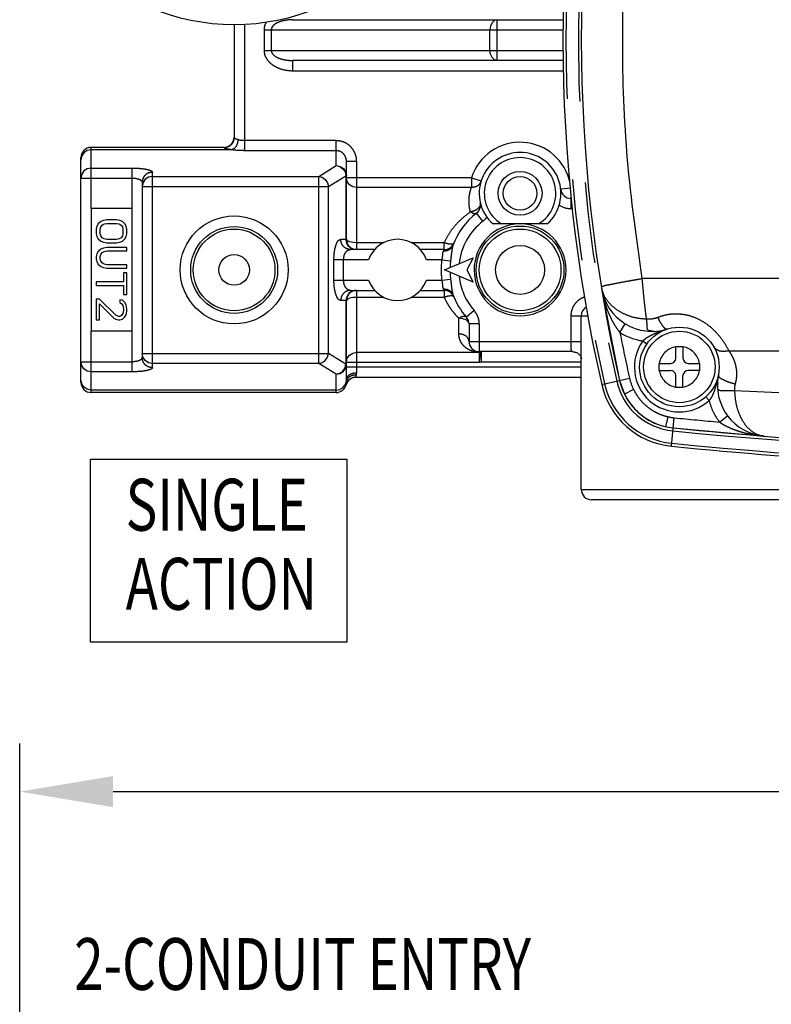
# Model space of a CAD drawing. Extents: x 0 to 25.6, y -20.9 to -0.7.
# Drawn here: x 13.2 to 16.1, y -7.5 to -3.7 of the extents above; entities that cross this region are included whole.
import ezdxf

# ---------------------------------------------------------------- set-up
doc = ezdxf.new("R2010")
doc.units = 0
doc.header["$LTSCALE"] = 0.25
doc.header["$MEASUREMENT"] = 0
doc.linetypes.add('PHANTOM', pattern=[2.5, 1.25, -0.25, 0.25, -0.25, 0.25, -0.25])
doc.layers.get('0').update_dxf_attribs({"linetype": 'CONTINUOUS'})
doc.layers.get('DEFPOINTS').update_dxf_attribs({"linetype": 'CONTINUOUS'})
doc.styles.add('ROMANS', font='romans.shx', dxfattribs={"width": 0.75, "height": 0.2})
doc.dimstyles.new('DWYER_STANDARD', dxfattribs={"dimtxt": 0.1, "dimasz": 0.18, "dimexe": 0.093, "dimexo": 0.0625, "dimgap": 0.09, "dimtad": 0, "dimtih": 1, "dimtoh": 1, "dimdec": 3, "dimrnd": 0.001, "dimzin": 4, "dimdsep": 46, "dimtxsty": 'ROMANS', "dimcen": 0, "dimclrd": 256, "dimclre": 256, "dimclrt": 256, "dimadec": 0, "dimazin": 0, "dimtfac": 1, "dimtdec": 3, "dimtofl": 0, "dimtmove": 0, "dimatfit": 3, "dimfxl": 0, "dimtolj": 1, "dimtzin": 4, "dimarcsym": 0})

# ---------------------------------------------------------------- blocks, each defined once
blk = doc.blocks.new('*D12')
at = {"linetype": 'ByBlock', "lineweight": -2}
for p, q in [((13.1816, -9.8387), (13.1816, -6.4845)), ((21.6462, -8.3421), (21.6462, -6.4845)), ((13.5416, -6.6705), (16.7446, -6.6705)), ((21.2862, -6.6705), (18.0832, -6.6705))]:
    blk.add_line(p, q, dxfattribs=at)
at = {"linetype": 'ByBlock'}
for points in [[(13.5416, -6.6105), (13.5416, -6.7305), (13.1816, -6.6705)], [(21.2862, -6.6105), (21.2862, -6.7305), (21.6462, -6.6705)]]:
    blk.add_solid(points, dxfattribs=at)
at = {"layer": 'DEFPOINTS', "color": 0, "linetype": 'ByBlock'}
for p in [(13.1816, -6.6705), (21.6462, -8.4671), (13.1816, -9.9637)]:
    blk.add_point(p, dxfattribs=at)
at = {"linetype": 'ByBlock', "char_height": 0.2, "attachment_point": 5, "style": 'ROMANS'}
for s, insert in [('\\A1;8 15/32', (17.4139, -6.3381)), ('\\A1;[215.00]', (17.4139, -7.0028))]:
    blk.add_mtext(s, dxfattribs=dict(at, insert=insert))

msp = doc.modelspace()

# ---------------------------------------------------------------- linework, layer by layer
at = {"color": 7}
for p, q in [((14.0084002, -3.714842), (14.0084002, -4.1494285)), ((14.2349336, -3.695157), (15.2776487, -3.695157)), ((15.2779415, -3.852637), (14.2349336, -3.852637)), ((13.9690302, -4.187282), (13.4572202, -4.187282)), ((13.4178502, -5.0927941), (13.4178502, -4.2266497)), ((14.4414702, -4.541612), (14.4414702, -4.2417876)), ((13.6540702, -4.3216149), (13.6540702, -4.997829)), ((13.4572202, -4.423502), (13.4572202, -4.895942)), ((13.6147002, -4.423502), (13.4572202, -4.423502)), ((13.6147002, -4.895942), (13.6147002, -4.423502)), ((13.4944961, -4.4734527), (13.4844442, -4.4823109)), ((13.504548, -4.4690235), (13.4944961, -4.4734527)), ((13.5171129, -4.466809), (13.504548, -4.4690235)), ((13.5548076, -4.466809), (13.5171129, -4.466809)), ((13.5673725, -4.4690235), (13.5548076, -4.466809)), ((13.5774244, -4.4734527), (13.5673725, -4.4690235)), ((13.5874763, -4.4823109), (13.5774244, -4.4734527)), ((13.4794182, -4.4911692), (13.4769052, -4.502242)), ((13.4769052, -4.502242), (13.4769052, -4.5199585)), ((13.4844442, -4.4823109), (13.4794182, -4.4911692)), ((13.4919831, -4.502242), (13.4944961, -4.4933837)), ((13.4919831, -4.5199585), (13.4919831, -4.502242)), ((13.4944961, -4.4933837), (13.499522, -4.48674)), ((13.499522, -4.48674), (13.507061, -4.4823109)), ((13.507061, -4.4823109), (13.5171129, -4.4800964)), ((13.5171129, -4.4800964), (13.5548076, -4.4800964)), ((13.5548076, -4.4800964), (13.5648595, -4.4823109)), ((13.5648595, -4.4823109), (13.5723984, -4.48674)), ((13.5723984, -4.48674), (13.5774244, -4.4933837)), ((13.5774244, -4.4933837), (13.5799374, -4.502242)), ((13.5799374, -4.502242), (13.5799374, -4.5199585)), ((13.5925023, -4.4911692), (13.5874763, -4.4823109)), ((13.5950152, -4.502242), (13.5925023, -4.4911692)), ((13.5950152, -4.5199585), (13.5950152, -4.502242)), ((15.2149235, -4.482557), (15.006597, -4.482557)), ((13.4769052, -4.5199585), (13.4794182, -4.5310313)), ((13.4794182, -4.5310313), (13.4844442, -4.5398895)), ((13.4844442, -4.5398895), (13.4944961, -4.5487478)), ((13.4944961, -4.5288167), (13.4919831, -4.5199585)), ((13.499522, -4.5354604), (13.4944961, -4.5288167)), ((13.4944961, -4.5487478), (13.504548, -4.5531769)), ((13.507061, -4.5398895), (13.499522, -4.5354604)), ((13.504548, -4.5531769), (13.5171129, -4.5553915)), ((13.5171129, -4.5421041), (13.507061, -4.5398895)), ((13.5548076, -4.5421041), (13.5171129, -4.5421041)), ((13.5648595, -4.5398895), (13.5548076, -4.5421041)), ((13.5548076, -4.5553915), (13.5673725, -4.5531769)), ((13.5723984, -4.5354604), (13.5648595, -4.5398895)), ((13.5673725, -4.5531769), (13.5774244, -4.5487478)), ((13.5774244, -4.5288167), (13.5723984, -4.5354604)), ((13.5799374, -4.5199585), (13.5774244, -4.5288167)), ((13.5774244, -4.5487478), (13.5874763, -4.5398895)), ((13.5874763, -4.5398895), (13.5925023, -4.5310313)), ((13.5925023, -4.5310313), (13.5950152, -4.5199585)), ((13.4844442, -4.5886099), (13.4794182, -4.5974682)), ((13.4944961, -4.5797517), (13.4844442, -4.5886099)), ((13.504548, -4.5753225), (13.4944961, -4.5797517)), ((13.499522, -4.593039), (13.507061, -4.5886099)), ((13.5171129, -4.573108), (13.504548, -4.5753225)), ((13.507061, -4.5886099), (13.5171129, -4.5863954)), ((13.5171129, -4.5553915), (13.5548076, -4.5553915)), ((13.5950152, -4.573108), (13.5171129, -4.573108)), ((13.5171129, -4.5863954), (13.5950152, -4.5863954)), ((13.5950152, -4.5863954), (13.5950152, -4.573108)), ((14.456715, -4.5809817), (14.4566922, -4.5809817)), ((14.4567232, -4.580982), (14.4566922, -4.580982)), ((14.5502862, -4.580982), (14.4567163, -4.580982)), ((14.8187845, -4.580982), (14.7263542, -4.580982)), ((14.8517573, -4.5655553), (14.8517512, -4.5655724)), ((13.4794182, -4.5974682), (13.4769052, -4.608541)), ((13.4769052, -4.608541), (13.4769052, -4.6173992)), ((13.4769052, -4.6173992), (13.4794182, -4.628472)), ((13.4794182, -4.628472), (13.4844442, -4.6373303)), ((13.4919831, -4.608541), (13.4944961, -4.5996827)), ((13.4919831, -4.6173992), (13.4919831, -4.608541)), ((13.4944961, -4.6262575), (13.4919831, -4.6173992)), ((13.4944961, -4.5996827), (13.499522, -4.593039)), ((13.499522, -4.6329012), (13.4944961, -4.6262575)), ((14.8194222, -4.659722), (14.9296582, -4.612478)), ((14.9296582, -4.612478), (14.9060362, -4.659722)), ((13.4844442, -4.6373303), (13.4944961, -4.6461885)), ((13.4944961, -4.6461885), (13.504548, -4.6506177)), ((13.507061, -4.6373303), (13.499522, -4.6329012)), ((13.504548, -4.6506177), (13.5171129, -4.6528322)), ((13.5171129, -4.6395449), (13.507061, -4.6373303)), ((13.5950152, -4.6395449), (13.5171129, -4.6395449)), ((13.5171129, -4.6528322), (13.5950152, -4.6528322)), ((13.5950152, -4.6528322), (13.5950152, -4.6395449)), ((14.9296582, -4.706966), (14.8194222, -4.659722)), ((14.9060362, -4.659722), (14.9296582, -4.706966)), ((13.4769052, -4.7059817), (13.4769052, -4.7192691)), ((13.5824503, -4.7059817), (13.4769052, -4.7059817)), ((13.5824503, -4.6705487), (13.5824503, -4.7059817)), ((13.5950152, -4.6705487), (13.5824503, -4.6705487)), ((13.5950152, -4.7547021), (13.5950152, -4.6705487)), ((13.4769052, -4.7192691), (13.5824503, -4.7192691)), ((13.5824503, -4.7192691), (13.5824503, -4.7547021)), ((14.4566965, -4.738462), (14.5502862, -4.738462)), ((14.7263542, -4.738462), (14.8187845, -4.738462)), ((15.4251436, -4.7315391), (15.4946305, -5.0861837)), ((13.4769052, -4.7724186), (13.4769052, -4.8521429)), ((13.4894701, -4.7724186), (13.4769052, -4.7724186)), ((13.5522946, -4.8344263), (13.4894701, -4.7724186)), ((13.5673725, -4.7746332), (13.5673725, -4.785706)), ((13.5774244, -4.7768477), (13.5673725, -4.7746332)), ((13.5874763, -4.785706), (13.5774244, -4.7768477)), ((13.5824503, -4.7547021), (13.5950152, -4.7547021)), ((14.4414702, -5.080826), (14.4414702, -4.777832)), ((14.8517455, -4.7538553), (14.8517486, -4.7538639)), ((13.4894701, -4.8521429), (13.4894701, -4.7901351)), ((13.4894701, -4.7901351), (13.5447557, -4.8454992)), ((13.5673725, -4.785706), (13.5749114, -4.7901351)), ((13.5749114, -4.7901351), (13.5799374, -4.7967788)), ((13.5799374, -4.7967788), (13.5824503, -4.8078516)), ((13.5824503, -4.8167099), (13.5799374, -4.8277827)), ((13.5824503, -4.8078516), (13.5824503, -4.8167099)), ((13.5925023, -4.7945642), (13.5874763, -4.785706)), ((13.5950152, -4.8100662), (13.5925023, -4.7945642)), ((13.5925023, -4.8322118), (13.5950152, -4.8189244)), ((13.5950152, -4.8189244), (13.5950152, -4.8100662)), ((13.4769052, -4.8521429), (13.4894701, -4.8521429)), ((13.5447557, -4.8454992), (13.5522946, -4.8499283)), ((13.5623465, -4.8388555), (13.5522946, -4.8344263)), ((13.5522946, -4.8499283), (13.5623465, -4.8521429)), ((13.5673725, -4.8388555), (13.5623465, -4.8388555)), ((13.5623465, -4.8521429), (13.5673725, -4.8521429)), ((13.5749114, -4.8344263), (13.5673725, -4.8388555)), ((13.5673725, -4.8521429), (13.5774244, -4.8499283)), ((13.5799374, -4.8277827), (13.5749114, -4.8344263)), ((13.5774244, -4.8499283), (13.5874763, -4.84107)), ((13.5874763, -4.84107), (13.5925023, -4.8322118)), ((15.3469802, -5.506177), (15.3469802, -4.836887)), ((14.9139102, -4.8680484), (14.9139102, -4.935312)), ((13.6147002, -4.895942), (13.4572202, -4.895942)), ((15.7111527, -5.0002725), (15.7111527, -4.954997)), ((15.7111527, -4.954997), (15.7387117, -4.954997)), ((15.7387117, -4.954997), (15.7387117, -5.0002725)), ((15.3125691, -4.974682), (14.9532802, -4.974682)), ((15.6461922, -5.0199575), (15.6461922, -5.0475165)), ((15.6461922, -5.0199575), (15.6914677, -5.0199575)), ((15.6461922, -5.0475165), (15.6914677, -5.0475165)), ((15.7583967, -5.0199575), (15.8036722, -5.0199575)), ((15.8036722, -5.0475165), (15.7583967, -5.0475165)), ((15.8036722, -5.0475165), (15.8036722, -5.0199575)), ((14.4772381, -5.0731118), (14.4778778, -5.0731066)), ((14.4778782, -5.073107), (15.3469802, -5.073107)), ((15.7111527, -5.112477), (15.7111527, -5.0672015)), ((15.7387117, -5.112477), (15.7387117, -5.0672015)), ((15.4946305, -5.0861837), (15.5130079, -5.1380127)), ((15.7387117, -5.112477), (15.7111527, -5.112477)), ((14.4021002, -5.132162), (13.4572202, -5.132162)), ((15.7011668, -5.2687125), (16.0527755, -5.3003087)), ((16.8824102, -5.545547), (15.3863782, -5.545547))]:
    msp.add_line(p, q, dxfattribs=at)
at = {"color": 7, "linetype": 'PHANTOM', "ltscale": 5}
for p, q in [((14.0477702, -3.7120262), (14.0477702, -4.2000301)), ((15.0223336, -3.852637), (15.0223336, -3.695157)), ((14.1235784, -3.734527), (14.1235784, -3.813267)), ((14.1235784, -3.734527), (15.2766988, -3.734527)), ((14.1514172, -3.734527), (14.1514172, -3.813267)), ((14.9944948, -3.813267), (14.9944948, -3.734527)), ((14.1235784, -3.813267), (15.2771914, -3.813267)), ((14.2349336, -3.892007), (14.2349336, -3.852637)), ((14.2349336, -3.892007), (15.2786916, -3.892007)), ((14.4021002, -4.1614453), (14.0477702, -4.1614453)), ((14.4021002, -4.2577865), (14.4021002, -4.1614453)), ((13.4572202, -4.423502), (13.4572202, -4.187282)), ((13.9996639, -4.196704), (13.4572202, -4.196704)), ((13.9690302, -4.1886818), (13.9690302, -4.187282)), ((14.4021002, -4.2000301), (14.0477702, -4.2000301)), ((13.4208471, -4.2205231), (13.4178502, -4.2352888)), ((14.4808402, -4.2417876), (14.4414702, -4.2417876)), ((14.4808402, -4.580982), (14.4808402, -4.2417876)), ((13.4572202, -4.2670646), (13.6147002, -4.2670646)), ((13.6147002, -4.423502), (13.6147002, -4.2670646)), ((13.6934402, -5.0364139), (13.6934402, -4.2830301)), ((14.3343539, -4.2989956), (14.4021002, -4.2577865)), ((14.4359642, -4.2821455), (14.4394499, -4.2963713)), ((13.4178502, -4.3056495), (13.6147002, -4.3056495)), ((13.6570923, -4.3227551), (13.6540702, -4.3375804)), ((13.6934402, -4.2989956), (14.3343539, -4.2989956)), ((14.3343539, -5.0204484), (14.3343539, -4.2989956)), ((14.3717036, -4.3375804), (14.4394499, -4.2963713)), ((14.4394499, -4.2963713), (14.4394499, -4.541612)), ((14.4414702, -4.2963713), (14.4394499, -4.2963713)), ((14.4444671, -4.3191409), (14.4414702, -4.3048456)), ((14.9231531, -4.3048456), (14.4414702, -4.3048456)), ((14.92315, -4.3048456), (14.92315, -4.342201)), ((14.92315, -4.3048456), (14.960672, -4.3167659)), ((13.6540702, -4.3375804), (14.3717036, -4.3375804)), ((14.3717036, -4.9818636), (14.3717036, -4.3375804)), ((14.92315, -4.342201), (14.4808402, -4.342201)), ((15.3045299, -4.3449724), (15.2674509, -4.348699)), ((15.3066235, -4.3645431), (15.3066235, -4.423502)), ((15.3066235, -4.423502), (15.3129309, -4.423502)), ((14.9670808, -4.4722224), (14.9431342, -4.4409724)), ((14.4193735, -4.541612), (14.4414702, -4.541612)), ((14.4422929, -4.5566781), (14.4394499, -4.541612)), ((14.4808402, -4.5540446), (14.585573, -4.5540446)), ((14.6910674, -4.5540446), (14.8187845, -4.5540446)), ((14.8187845, -4.580982), (14.8187845, -4.5540446)), ((14.4767996, -4.580982), (14.4625063, -4.577985)), ((14.3931269, -4.699092), (14.3931269, -4.620352)), ((14.5269651, -4.620352), (14.3931269, -4.620352)), ((14.4304765, -4.699092), (14.4304765, -4.620352)), ((14.808906, -4.620352), (14.7496754, -4.620352)), ((14.808906, -4.620352), (14.8427151, -4.6247616)), ((14.3931269, -4.699092), (14.5269651, -4.699092)), ((14.7496754, -4.699092), (14.808906, -4.699092)), ((14.808906, -4.699092), (14.8427151, -4.6946824)), ((16.137093, -4.6927865), (15.5818355, -4.6927865)), ((14.4767996, -4.738462), (14.4625065, -4.7414588)), ((14.4808402, -5.0572815), (14.4808402, -4.738462)), ((14.8187845, -4.738462), (14.8187845, -4.7653994)), ((14.4414702, -4.777832), (14.4193735, -4.777832)), ((14.442293, -4.7627657), (14.4394499, -4.777832)), ((14.4394499, -4.777832), (14.4394499, -5.0230727)), ((14.585573, -4.7653994), (14.4808402, -4.7653994)), ((14.8187845, -4.7653994), (14.6910674, -4.7653994)), ((14.9335952, -4.8159668), (14.9040677, -4.8420076)), ((14.8896034, -4.8477879), (14.8745402, -4.8461193)), ((14.8745402, -4.9063025), (14.8745402, -4.8461279)), ((15.3076102, -4.935312), (15.3076102, -4.836887)), ((15.3076102, -4.836887), (15.37213, -4.836887)), ((14.9139102, -4.8680484), (14.9109426, -4.859696)), ((14.9532802, -4.8680484), (14.9139102, -4.8680484)), ((14.9532802, -4.8680484), (14.9532802, -5.0145984)), ((15.4956109, -4.9008118), (15.5162405, -4.8672795)), ((13.4572202, -5.132162), (13.4572202, -4.895942)), ((13.6147002, -5.0523793), (13.6147002, -4.895942)), ((15.5838953, -4.933156), (15.5999223, -4.9445857)), ((14.9139102, -4.935312), (15.3469802, -4.935312)), ((15.9159204, -4.9716557), (17.7824789, -4.9716557)), ((13.6540702, -4.9818636), (14.3717036, -4.9818636)), ((14.4394499, -5.0230727), (14.3717036, -4.9818636)), ((14.4414702, -5.0145984), (14.4444671, -5.0003031)), ((14.4808402, -4.977243), (14.9532802, -4.977243)), ((14.9623006, -5.014052), (14.9623006, -4.974682)), ((13.4178502, -5.0137945), (13.6147002, -5.0137945)), ((14.3343539, -5.0204484), (13.6934402, -5.0204484)), ((14.4021002, -5.0616575), (14.3343539, -5.0204484)), ((14.4359615, -5.0373044), (14.4394499, -5.0230727)), ((14.4394499, -5.0230727), (14.4414702, -5.0230727)), ((14.4414702, -5.0145984), (14.9532802, -5.0145984)), ((14.4414702, -5.033737), (15.3469802, -5.033737)), ((14.9622505, -5.014052), (15.3469802, -5.014052)), ((13.420847, -5.0989206), (13.4178502, -5.0841551)), ((13.6147002, -5.0523793), (13.4572202, -5.0523793)), ((14.4021002, -5.132162), (14.4021002, -5.0616575)), ((15.4255363, -5.1019312), (15.5330161, -5.0774351)), ((14.4021002, -5.12274), (13.4572202, -5.12274)), ((15.5483297, -5.1206219), (15.5130079, -5.1380127)), ((15.8395966, -5.1635831), (15.8265665, -5.1488279)), ((15.6803802, -5.2254309), (15.6714696, -5.2637799)), ((15.6940335, -5.3392186), (15.7051297, -5.2295424)), ((15.8795268, -5.2462048), (15.9109715, -5.2225146)), ((15.3469802, -5.506177), (16.9217802, -5.506177))]:
    msp.add_line(p, q, dxfattribs=at)
for points in [[(15.0223336, -3.695157), (15.0117536, -3.698111), (15.0026847, -3.7066372), (14.9966204, -3.7194387), (14.9944948, -3.734527)], [(15.0223336, -3.852637), (15.0116802, -3.8496401), (15.0026486, -3.8411058), (14.9966139, -3.8283332), (14.9944948, -3.813267)], [(13.4572202, -4.196704), (13.442154, -4.1996411), (13.4293814, -4.2080052), (13.4208471, -4.2205231)], [(13.4572202, -4.2670646), (13.4423094, -4.269939), (13.4294641, -4.2782851), (13.4208723, -4.2908242), (13.4178502, -4.3056495)], [(14.4021002, -4.2577865), (14.4158234, -4.2613652), (14.4276986, -4.2698867), (14.4359642, -4.2821455)], [(14.4021002, -4.2577865), (14.4171665, -4.2607236), (14.429939, -4.2690877), (14.4384734, -4.2816055), (14.4414702, -4.2963713)], [(13.6934402, -4.2989956), (13.6785294, -4.30187), (13.6656841, -4.3102161), (13.6570923, -4.3227551)], [(14.3343539, -4.2989956), (14.3481301, -4.3025993), (14.3599715, -4.3111157), (14.3682153, -4.3233487), (14.3717036, -4.3375804)], [(14.4808402, -4.342201), (14.465774, -4.3393575), (14.4530014, -4.3312599), (14.4444671, -4.3191409)], [(14.4414702, -4.541612), (14.4444671, -4.5463697), (14.4530014, -4.5504032), (14.465774, -4.5530982), (14.4808402, -4.5540446)], [(14.4625063, -4.577985), (14.4503892, -4.5694506), (14.4422929, -4.5566781)], [(14.4625065, -4.7414588), (14.4503894, -4.7499932), (14.442293, -4.7627657)], [(14.4808402, -4.7653994), (14.465774, -4.7663457), (14.4530014, -4.7690408), (14.4444671, -4.7730742), (14.4414702, -4.777832)], [(14.9109426, -4.859696), (14.9024065, -4.8525575), (14.8896034, -4.8477879)], [(13.6934402, -5.0204484), (13.678374, -5.0175113), (13.6656014, -5.0091472), (13.6570671, -4.9966293), (13.6540702, -4.9818636)], [(14.3343539, -5.0204484), (14.3480657, -5.0168751), (14.3599378, -5.0083631), (14.3682053, -4.9961178), (14.3717036, -4.9818636)], [(14.4444671, -5.0003031), (14.4530014, -4.9881841), (14.465774, -4.9800865), (14.4808402, -4.977243)], [(13.4572202, -5.0523793), (13.442154, -5.0494422), (13.4293814, -5.0410781), (13.4208471, -5.0285603), (13.4178502, -5.0137945)], [(14.4021002, -5.0616575), (14.4171291, -5.0587356), (14.4299419, -5.0503534), (14.4384918, -5.0377946), (14.4414702, -5.0230727)], [(14.4021002, -5.0616575), (14.4158764, -5.0580538), (14.4277178, -5.0495374), (14.4359615, -5.0373044)], [(13.4572202, -5.12274), (13.4421537, -5.1198028), (13.4293811, -5.1114384), (13.420847, -5.0989206)], [(14.4021002, -5.12274), (14.4158168, -5.1203224), (14.4278145, -5.1133728), (14.4365901, -5.102762), (14.4410502, -5.0897765)]]:
    msp.add_lwpolyline(points, dxfattribs=at)
at = {"color": 7}
msp.add_lwpolyline([(13.4546696, -5.3890674), (14.443229, -5.3890674), (14.443229, -6.0945798), (13.4546696, -6.0945798)], close=True, dxfattribs=at)
for centre, radius in [((14.0084002, -2.888072), 0.82677), ((15.1107602, -4.364447), 0.0846455), ((15.1107602, -4.364447), 0.0649605), ((14.0084002, -4.659722), 0.2080704), ((14.0084002, -4.659722), 0.1674814), ((14.0084002, -4.659722), 0.15748), ((15.1107602, -4.659722), 0.169291), ((15.1107602, -4.659722), 0.15748), ((15.1107602, -4.659722), 0.094488), ((14.0084002, -4.659722), 0.059055), ((15.7249322, -5.033737), 0.153543), ((15.7249322, -5.033737), 0.137795)]:
    msp.add_circle(centre, radius, dxfattribs=at)
for centre, radius, start, end in [((21.2524802, -3.773897), 5.976366, 167.16087527, 192.83912473), ((21.2524802, -3.773897), 5.9055, 167.16087527, 192.83912473), ((13.9690302, -4.147912), 0.03937, 270, 359.9999926), ((13.4572202, -4.226652), 0.03937, 90, 179.9991683), ((15.1107602, -4.364447), 0.15748, 311.4096221, 228.5903779), ((15.3066235, -4.344762), 0.03937, 185.7391705, 270), ((14.9191877, -4.4097225), 0.03937, 307.4626511, 13.2970717), ((15.1107602, -4.659722), 0.27559, 127.4626511, 160.0313243), ((15.1107602, -4.659722), 0.177165, 90.412306, 89.587694), ((14.4808402, -4.541612), 0.03937, 180, 270), ((14.6383202, -4.659722), 0.11811, 19.4712206, 160.5287794), ((14.8187845, -4.541612), 0.03937, 270, 337.9756872), ((14.6383202, -4.659722), 0.11811, 199.4712206, 340.5287794), ((14.4808402, -4.777832), 0.03937, 90, 180), ((14.8187845, -4.777832), 0.03937, 22.0243128, 90), ((15.6193882, -4.6996177), 0.19685, 189.3323538, 287.5306654), ((15.1107602, -4.659722), 0.27559, 199.9686757, 221.4096221), ((15.3863502, -4.836887), 0.03937, 121.8278448, 180), ((14.8745402, -4.8680484), 0.03937, 0, 41.4096221), ((14.9532802, -4.935312), 0.03937, 180, 270), ((15.6914677, -5.0002725), 0.019685, 270, 0), ((15.7583967, -5.0002725), 0.019685, 180, 270), ((15.6914677, -5.0672015), 0.019685, 0, 90), ((15.7583967, -5.0672015), 0.019685, 90, 180), ((14.4783408, -5.112477), 0.0393705, 90.323814, 165.5226456), ((16.0681951, -5.1040635), 0.19685, 168.4216593, 265.5073097), ((13.4572202, -5.092792), 0.03937, 180.0008207, 270), ((14.4021002, -5.092792), 0.03937, 270, 345.3785196), ((15.7249445, -5.0336922), 0.307086, 192.8391247, 264.2228738), ((15.7249445, -5.0336922), 0.23622, 192.8391247, 264.2228738), ((17.2863464, 10.399303), 15.748, 264.22287381, 270), ((17.2863464, 10.399303), 15.818866, 264.22287381, 270), ((15.3863502, -5.506177), 0.03937, 180, 270)]:
    msp.add_arc(centre, radius, start, end, dxfattribs=at)
at = {"color": 7, "linetype": 'PHANTOM', "ltscale": 5}
for centre, radius, start, end in [((21.2524802, -3.773897), 5.9648348, 167.16087527, 192.83912473), ((21.2524802, -3.773897), 5.9170312, 167.16087527, 192.83912473), ((15.1107602, -4.364447), 0.19685, 11.0194889, 162.3753317), ((15.1107602, -4.364447), 0.137795, 301.0089356, 238.9907678), ((15.3066235, -4.344762), 0.07874, 235.1976194, 270), ((15.1107602, -4.659722), 0.23622, 127.4626511, 174.1314752), ((14.9191877, -4.4097225), 0.07874, 307.4626511, 323.838626), ((15.1107602, -4.659722), 0.3044109, 172.5690191, 187.4309809), ((15.1107602, -4.659722), 0.2703154, 172.5690191, 178.0761149), ((15.1107602, -4.659722), 0.2703154, 181.9238851, 187.4309809), ((15.1107602, -4.659722), 0.23622, 185.8685248, 221.4096221), ((14.8745402, -4.8680484), 0.0787385, 0, 41.4096221), ((15.6570506, -4.68597), 0.2123871, 256.3810866, 262.6562269), ((21.2524802, -3.773897), 5.86613, 191.07567435, 192.83912473), ((15.6193882, -4.6996177), 0.23622, 238.3996294, 261.358391), ((15.7249322, -5.033737), 0.173228, 144.5052924, 311.4470323), ((15.7249322, -5.033737), 0.07874, 100.0786581, 169.9213419), ((15.7249322, -5.033737), 0.07874, 10.0786581, 79.9213419), ((15.7249322, -5.033737), 0.07874, 190.0786581, 259.9213419), ((15.7249322, -5.033737), 0.07874, 280.0786581, 349.9213419), ((15.7249445, -5.0336922), 0.1968479, 192.8391247, 206.2063726), ((15.7249445, -5.0336922), 0.2955547, 192.8391247, 264.2228738), ((15.7249445, -5.0336922), 0.2477511, 192.8391247, 264.2228738), ((16.0681951, -5.1040635), 0.23622, 194.5939338, 216.9940924), ((15.7249445, -5.0336922), 0.1968469, 256.9155234, 264.2228738), ((17.2863464, 10.399303), 15.70863, 264.22287381, 264.86187112), ((17.2863464, 10.399303), 15.7595312, 264.22287381, 270), ((17.2863464, 10.399303), 15.8073348, 264.22287381, 270)]:
    msp.add_arc(centre, radius, start, end, dxfattribs=at)
for points in [[(15.5818355, -4.6927865), (15.525337, -4.2349331), (15.5064536, -3.7739059), (15.5253354, -3.31288), (15.5818356, -2.8550071)], [(14.1317317, -3.7049437), (14.1259945, -3.7182073), (14.1235784, -3.734527)], [(14.2349336, -3.695157), (14.2141775, -3.6963921), (14.1960276, -3.6996896), (14.1805909, -3.7046314), (14.1680615, -3.710943), (14.158807, -3.718337), (14.1532306, -3.7263641), (14.1514172, -3.734527)], [(14.1235784, -3.813267), (14.1259945, -3.8295867), (14.1334252, -3.8456476), (14.1457709, -3.8604373), (14.1624788, -3.8730594), (14.1830621, -3.8829427), (14.2072615, -3.8895373), (14.2349336, -3.892007)], [(14.1514172, -3.813267), (14.1532306, -3.8214299), (14.158807, -3.829457), (14.1680615, -3.836851), (14.1805909, -3.8431626), (14.1960276, -3.8481044), (14.2141775, -3.8514018), (14.2349336, -3.852637)], [(14.0084002, -4.1494285), (14.0054034, -4.1644501), (13.996869, -4.1771848), (13.9840965, -4.1856938), (13.9690302, -4.1886818)], [(14.0237171, -4.1581192), (14.0193602, -4.1758468), (14.0107151, -4.1897148), (13.9996639, -4.1967038)], [(14.0237171, -4.1581192), (14.0182734, -4.1561616), (14.0134537, -4.153886), (14.0098518, -4.151507), (14.0084002, -4.1494285)], [(14.0477702, -4.1614453), (14.039264, -4.1610686), (14.0310793, -4.1599386), (14.0237171, -4.1581192)], [(14.4808402, -4.2417876), (14.4799013, -4.2294176), (14.4766687, -4.2159842), (14.4704454, -4.2018905), (14.4604703, -4.1878641), (14.445928, -4.1750415), (14.4262807, -4.1653276), (14.4021002, -4.1614453)], [(13.9996639, -4.196704), (13.9887842, -4.1948981), (13.9791499, -4.1927986), (13.9719409, -4.1906032), (13.9690302, -4.1886818)], [(14.0477702, -4.2000301), (14.0307787, -4.1996537), (14.0143792, -4.1985234), (13.9996639, -4.196704)], [(14.4414702, -4.2417876), (14.4410005, -4.2353563), (14.4393831, -4.2283721), (14.4362695, -4.2210452), (14.4312796, -4.2137545), (14.4240073, -4.2070919), (14.4141861, -4.2020463), (14.4021002, -4.2000301)], [(13.6147002, -4.2670646), (13.6363307, -4.2676794), (13.6544727, -4.2692512), (13.6685744, -4.2713868), (13.6788922, -4.2737842), (13.6859885, -4.2762506), (13.6904297, -4.2786576), (13.6927551, -4.2809285), (13.6934402, -4.2830301)], [(13.6934402, -4.2830301), (13.678374, -4.2859672), (13.6656014, -4.2943313), (13.6570671, -4.3068491), (13.6540702, -4.3216149)], [(13.6147002, -4.3056495), (13.6255294, -4.3062659), (13.6346008, -4.3078392), (13.6416472, -4.309975), (13.6468019, -4.3123719), (13.6503471, -4.3148375), (13.652566, -4.3172438), (13.6537279, -4.319514), (13.6540702, -4.3216149)], [(14.960672, -4.3167659), (14.9526557, -4.3303528), (14.939354, -4.3393696), (14.92315, -4.342201)], [(14.9191949, -4.4360571), (14.9151041, -4.4148974), (14.9139164, -4.3940803), (14.9153239, -4.3744463), (14.9187512, -4.3567033), (14.9231499, -4.342201)], [(14.9575022, -4.4006674), (14.9572602, -4.4097318), (14.9525306, -4.4187953)], [(14.8187875, -4.5540446), (14.8358429, -4.5222075), (14.8583012, -4.4912262), (14.8861235, -4.4621873), (14.9191949, -4.4360571)], [(14.9323021, -4.4327722), (14.9191876, -4.4360382)], [(14.9431342, -4.4409724), (14.9368456, -4.4430151), (14.9284917, -4.4412916), (14.9191876, -4.4360382)], [(14.9525306, -4.4187953), (14.943871, -4.4267895), (14.9323021, -4.4327722)], [(14.3931269, -4.620352), (14.3943788, -4.5963274), (14.3980332, -4.5745114), (14.4038043, -4.5569613), (14.4111847, -4.5455426), (14.4193735, -4.541612)], [(14.4566922, -4.580982), (14.4424301, -4.5779851), (14.430313, -4.5694508), (14.4222166, -4.5566782), (14.4193735, -4.541612)], [(14.8187845, -4.5540446), (14.8358926, -4.5588361), (14.8490671, -4.5596776)], [(14.4304765, -4.620352), (14.4317276, -4.6083358), (14.4353843, -4.5974286), (14.4411549, -4.5886556), (14.4485353, -4.5829478), (14.4567163, -4.580982)], [(14.8130941, -4.589438), (14.8120877, -4.593593), (14.8115627, -4.5987649), (14.8111983, -4.6049955), (14.8104987, -4.6122848), (14.808906, -4.620352)], [(14.8147358, -4.5862566), (14.8130941, -4.589438)], [(14.8187845, -4.580982), (14.8177341, -4.5822967), (14.8147358, -4.5862566)], [(14.8147358, -4.5862565), (14.8192679, -4.5864324)], [(14.8192679, -4.5864324), (14.8306551, -4.5846902)], [(14.8306551, -4.5846902), (14.8437615, -4.577376)], [(14.8501017, -4.5711097), (14.8486409, -4.5782114), (14.8473032, -4.5870538), (14.8459723, -4.597799), (14.8444845, -4.6105196), (14.8427151, -4.6247616)], [(14.8437615, -4.577376), (14.8517389, -4.5656063)], [(14.8490671, -4.5596776), (14.8552815, -4.5563757)], [(14.8517388, -4.5656062), (14.8501017, -4.5711097)], [(14.4193735, -4.777832), (14.4111847, -4.7739014), (14.4038043, -4.7624827), (14.3980332, -4.7449325), (14.3943788, -4.7231166), (14.3931269, -4.699092)], [(14.4567173, -4.738462), (14.4485353, -4.7364962), (14.4411549, -4.7307884), (14.4353843, -4.7220153), (14.4317276, -4.7111082), (14.4304765, -4.699092)], [(14.808906, -4.699092), (14.8106897, -4.708658), (14.8113509, -4.7170462), (14.8118339, -4.7239057), (14.8128462, -4.7292599), (14.8147358, -4.7331874)], [(14.8427151, -4.6946824), (14.8447943, -4.7115481), (14.8465088, -4.7261412), (14.8480964, -4.7379142), (14.8497987, -4.7470567)], [(15.4239868, -4.7244723), (15.4311521, -4.7216485), (15.4526261, -4.7166176), (15.4867666, -4.7097644), (15.5309629, -4.7016129), (15.5518227, -4.6978896)], [(15.5518227, -4.6978896), (15.5818355, -4.6927865)], [(15.5981947, -4.8486365), (15.5935928, -4.8111524), (15.5892995, -4.7724155), (15.5853651, -4.7328244), (15.5818355, -4.6927865)], [(14.4566965, -4.738462), (14.44243, -4.7414589), (14.4303129, -4.7499933), (14.4222165, -4.7627659), (14.4193735, -4.777832)], [(14.8147358, -4.7331869), (14.819268, -4.7330111)], [(14.8147358, -4.7331874), (14.8177279, -4.7371393), (14.8187845, -4.738462)], [(14.819268, -4.7330111), (14.8306554, -4.7347534)], [(14.8306554, -4.7347534), (14.8437619, -4.7420678)], [(14.8437619, -4.7420678), (14.8517392, -4.7538376)], [(15.4251436, -4.7315391), (15.4313851, -4.7626006), (15.4392321, -4.7911787), (15.4480973, -4.8166172), (15.4574096, -4.8386212), (15.4669834, -4.8577598), (15.4766158, -4.8743103), (15.4862034, -4.8885983), (15.4956109, -4.9008118)], [(15.4251441, -4.7315417), (15.4346496, -4.7590489), (15.454472, -4.7870805), (15.4829974, -4.811934), (15.5179294, -4.8312182), (15.5569943, -4.8436406), (15.5981963, -4.8486332)], [(14.8490647, -4.7597604), (14.8358901, -4.7606019), (14.8187845, -4.7653994)], [(14.8745402, -4.8461279), (14.8596088, -4.8297756), (14.8449606, -4.8109057), (14.8311341, -4.7894094), (14.8187847, -4.7653994)], [(14.8552815, -4.7630682), (14.8490647, -4.7597604)], [(14.8497987, -4.7470567), (14.8517388, -4.7538377)], [(15.3076102, -4.836887), (15.31152, -4.8123842), (15.3227171, -4.7905102), (15.3399953, -4.7732378), (15.3586969, -4.7631626)], [(14.9040677, -4.8420076), (14.8972278, -4.8389003), (14.8868447, -4.8403461), (14.8745402, -4.8461193)], [(15.5981947, -4.8486365), (15.6201297, -4.847923), (15.6417324, -4.8421061)], [(15.5981947, -4.8486365), (15.59924, -4.8733936), (15.6020767, -4.8899985), (15.6062912, -4.8960307)], [(15.6417323, -4.8421062), (15.6514129, -4.8620072), (15.66144, -4.8770532), (15.6708355, -4.8857762), (15.6786827, -4.8873254)], [(15.6417324, -4.8421061), (15.6772056, -4.831845), (15.7126703, -4.8286229), (15.7491144, -4.8323383), (15.7865945, -4.8438336), (15.8243308, -4.8642291), (15.8604643, -4.8940599), (15.8917301, -4.9312728), (15.9159204, -4.9716557)], [(15.6222446, -4.9081825), (15.6317093, -4.9040302), (15.6422229, -4.8998483), (15.6537287, -4.8956359), (15.665969, -4.8914452), (15.6786826, -4.8873252)], [(14.9364924, -4.9751357), (14.9289033, -4.9732923), (14.9216984, -4.9708388), (14.9147405, -4.9677383), (14.9080828, -4.9639918), (14.9016861, -4.9595229), (14.8955201, -4.9541838), (14.8896372, -4.9477858), (14.8842013, -4.9401152), (14.8794965, -4.9309041), (14.8759817, -4.9197234), (14.8745402, -4.9063025)], [(14.9139102, -4.935312), (14.9109133, -4.9242105), (14.902379, -4.9147991), (14.8896064, -4.9085107), (14.8745402, -4.9063025)], [(15.5838953, -4.933156), (15.5883349, -4.9291063), (15.5935028, -4.9249437), (15.5994367, -4.9207336), (15.606177, -4.9165218), (15.6137615, -4.9123376), (15.6222446, -4.9081825)], [(15.3125509, -4.974682), (15.3108176, -4.9739356), (15.3093737, -4.9713625), (15.3083507, -4.9664399), (15.3077992, -4.958719), (15.3076247, -4.9481099), (15.3076102, -4.935312)], [(15.9159203, -4.9716559), (15.8909888, -4.9737351), (15.8705349, -4.9682194), (15.8572439, -4.9558327)], [(15.9159204, -4.9716557), (15.9276157, -4.990613), (15.9361005, -5.0096127), (15.9416368, -5.0282256), (15.9445711, -5.0461767), (15.9452591, -5.0633208)], [(13.6540702, -4.997829), (13.6537279, -4.99993), (13.652566, -5.0022002), (13.6503471, -5.0046064), (13.6468019, -5.0070721), (13.6416472, -5.009469), (13.6346008, -5.0116047), (13.6255294, -5.013178), (13.6147002, -5.0137945)], [(13.6934402, -5.0364139), (13.678374, -5.0334768), (13.6656014, -5.0251126), (13.6570671, -5.0125948), (13.6540702, -4.997829)], [(14.9447357, -4.9763447), (14.9364924, -4.9751357)], [(14.9532802, -4.9767541), (14.9447357, -4.9763447)], [(14.9555962, -4.9768052), (14.9532802, -4.9767541)], [(14.9532802, -4.977243), (14.955537, -4.9771693)], [(14.955537, -4.9771693), (14.9577905, -4.9769489)], [(14.9577905, -4.9769489), (14.9555962, -4.9768052)], [(14.9577904, -4.9769482), (14.9592609, -4.9756946), (14.9607708, -4.974936)], [(14.9623006, -5.014052), (14.9603886, -4.9982315), (14.9587931, -4.985106), (14.9577904, -4.9769482)], [(14.9607708, -4.974936), (14.9623006, -4.974682)], [(13.6934402, -5.0364139), (13.6927551, -5.0385155), (13.6904297, -5.0407864), (13.6859885, -5.0431934), (13.6788922, -5.0456598), (13.6685744, -5.0480572), (13.6544727, -5.0501927), (13.6363307, -5.0517645), (13.6147002, -5.0523793)], [(14.9532802, -5.0145984), (14.9578213, -5.0144601), (14.9622505, -5.014052)], [(14.4438134, -5.0819698), (14.44105, -5.0897765)], [(14.4410502, -5.0897765), (14.4413312, -5.085754), (14.4414702, -5.080826)], [(14.4808402, -5.0572815), (14.465774, -5.0590737), (14.4530015, -5.0641775), (14.4444671, -5.0718158), (14.4414702, -5.080826)], [(14.4800001, -5.0645675), (14.4618532, -5.0673001), (14.4478111, -5.0763884), (14.4438134, -5.0819698)], [(14.4772381, -5.073112), (14.461391, -5.0767277), (14.4479365, -5.0869241)], [(14.4778781, -5.073107), (14.4783302, -5.0706579), (14.4800001, -5.0645675)], [(14.4800001, -5.0645675), (14.4805623, -5.0613651), (14.4808402, -5.0572815)], [(15.8753508, -5.0645542), (15.8718988, -5.0806463), (15.8685525, -5.0948179), (15.8652375, -5.1073833)], [(15.9399419, -5.0995817), (15.9134998, -5.0918823), (15.8922192, -5.0826571), (15.878917, -5.0731275), (15.8753541, -5.0645549)], [(15.9452591, -5.0633208), (15.9438815, -5.0806303), (15.939942, -5.0995815)], [(14.4399892, -5.1018204), (14.4402155, -5.0978199), (14.4410502, -5.0897765)], [(14.4399892, -5.1018204), (14.4401952, -5.1025429)], [(14.4479365, -5.0869241), (14.4399895, -5.1018205)], [(15.5483297, -5.1206219), (15.5609703, -5.142602), (15.5774398, -5.1640389), (15.5968057, -5.1831153), (15.617795, -5.198818), (15.6393268, -5.2109451), (15.6604787, -5.2196856), (15.6803802, -5.2254309)], [(15.862301, -5.1172495), (15.8618656, -5.118613), (15.8584006, -5.1286053), (15.8548159, -5.1374847), (15.8511004, -5.1453681), (15.8472857, -5.1523118), (15.8434236, -5.158371), (15.8395966, -5.1635831)], [(15.8652375, -5.1073833), (15.862301, -5.1172495)], [(15.9376747, -5.1255313), (15.9119787, -5.1263407), (15.8909215, -5.1256298), (15.8770401, -5.1234843), (15.8720069, -5.1201627)], [(15.939942, -5.0995815), (15.9375868, -5.11266), (15.9376729, -5.1255459)], [(17.2708387, -5.1581041), (16.8387684, -5.1546899), (16.3943674, -5.1440451), (15.9376729, -5.1255459)], [(15.9376747, -5.1255313), (15.9409255, -5.1615787), (15.9489105, -5.1963954), (15.9616858, -5.2285674), (15.9791237, -5.2565841), (16.000843, -5.2788774), (16.0259163, -5.2938262), (16.0527756, -5.3003089)], [(15.8795268, -5.2462048), (15.8908049, -5.2533481), (15.9037321, -5.2605217), (15.9183647, -5.2675912), (15.9349617, -5.2745019), (15.9537148, -5.2811222), (15.9746514, -5.2872365), (15.9978168, -5.2926229), (16.0236995, -5.297095), (16.0527755, -5.3003087)]]:
    msp.add_spline(points, degree=3, dxfattribs=at)
at = {"color": 7}
for points in [[(15.3125691, -4.9746821), (15.3253675, -4.9768998), (15.3358495, -4.9826399), (15.3431813, -4.9902342), (15.3469543, -4.9969876), (15.3481301, -5.0005552), (15.3480443, -4.9998082), (15.3477652, -4.9970017)], [(15.5130103, -5.1380115), (15.5281825, -5.1643947), (15.5479415, -5.1901123), (15.5711866, -5.2130069), (15.59638, -5.2318534), (15.6222094, -5.2463984), (15.6475891, -5.2568855), (15.6714699, -5.2637789)]]:
    msp.add_spline(points, degree=3, dxfattribs=at)

# ---------------------------------------------------------------- texts
at = {"color": 7, "style": 'ROMANS', "width": 0.75}
for s, p in [('SINGLE', (13.5901672, -5.6648127)), ('ACTION', (13.5901672, -5.9696754)), ('2-CONDUIT ENTRY', (13.3916877, -7.4349998))]:
    msp.add_text(s, height=0.2, dxfattribs=at).set_placement(p)

# ---------------------------------------------------------------- dimensions: what is measured, and where the dimension line sits
at = {"color": 7, "linetype": 'ByBlock'}
dim = msp.add_linear_dim(base=(13.1816302, -6.6704575), p1=(21.6461802, -8.4671114), p2=(13.1816302, -9.9637379), dimstyle='DWYER_STANDARD', override={"dimscale": 2, "dimtxt": 0.2, "dimdec": 6, "dimlunit": 5, "dimpost": '\\X', "dimtdec": 6, "dimfrac": 2, "dimarcsym": 1}, dxfattribs=at)
dim.commit()
dim.dimension.update_dxf_attribs({"geometry": '*D12', "text_midpoint": (17.4139052, -6.6704575)})

doc.saveas('drawing.dxf')
